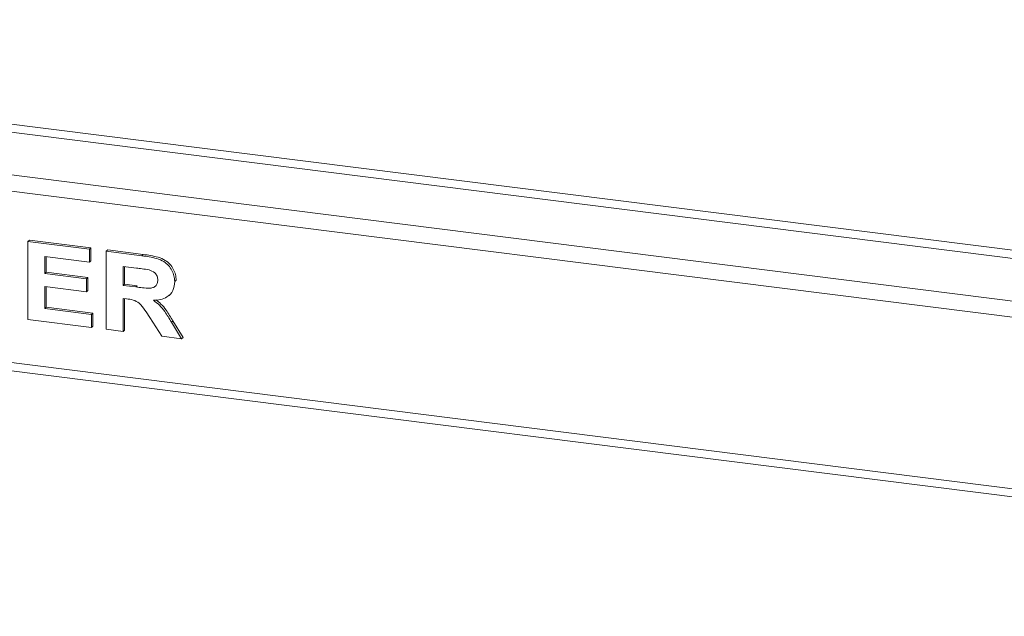
# Model space of a CAD drawing. Units: millimetres. Extents: x 5 to 415, y 5 to 292.
# Drawn here: x 270 to 299, y 60 to 78 of the extents above; entities that cross this region are included whole.
import ezdxf

# ---------------------------------------------------------------- set-up
doc = ezdxf.new("R2010")
doc.units = ezdxf.units.MM

msp = doc.modelspace()

# ---------------------------------------------------------------- linework, layer by layer
at = {"color": 8, "linetype": 'Continuous', "lineweight": 15}
for p, q in [((320.7374, 67.9816), (244.4136, 77.5975)), ((244.3473, 77.3622), (320.7279, 67.7392))]:
    msp.add_line(p, q, dxfattribs=at)
at = {"color": 7, "linetype": 'Continuous', "lineweight": 15}
for p, q in [((243.0657, 76.2319), (328.4223, 65.478)), ((242.9331, 75.7615), (328.2897, 65.0075)), ((269.962, 70.8974), (270.0062, 70.9364)), ((269.962, 68.5404), (269.962, 70.8974)), ((269.962, 70.8974), (271.8208, 70.6632)), ((270.0062, 70.9364), (271.865, 70.7022)), ((242.9331, 70.576), (328.2897, 59.8221)), ((271.8208, 70.6632), (271.865, 70.7022)), ((271.8208, 70.6632), (271.8208, 70.2704)), ((271.865, 70.7022), (271.865, 70.3093)), ((272.3305, 70.599), (272.3747, 70.6379)), ((272.3305, 68.242), (272.3305, 70.599)), ((272.3305, 70.599), (273.4056, 70.4635)), ((272.3747, 70.6379), (273.4498, 70.5025)), ((243.0188, 70.3209), (328.3754, 59.567)), ((271.8208, 70.2704), (270.4716, 70.4403)), ((270.4716, 70.4403), (270.4716, 69.9266)), ((270.5158, 70.4348), (270.5158, 69.9656)), ((271.8208, 70.2704), (271.865, 70.3093)), ((273.4056, 70.4635), (273.4498, 70.5025)), ((270.4716, 69.9266), (270.5158, 69.9656)), ((270.5158, 69.9656), (271.7751, 69.8069)), ((273.2454, 70.0909), (272.8402, 70.1419)), ((272.8402, 70.1419), (272.8402, 69.5678)), ((272.8844, 70.1364), (272.8844, 69.6068)), ((270.4716, 69.9266), (271.7309, 69.768)), ((271.7309, 69.768), (271.7751, 69.8069)), ((271.7309, 69.768), (271.7309, 69.3751)), ((271.7751, 69.8069), (271.7751, 69.4141)), ((274.3992, 69.6853), (274.4434, 69.7243)), ((274.4434, 69.7243), (274.439, 69.7034)), ((271.7309, 69.3751), (270.4716, 69.5338)), ((270.4716, 69.5338), (270.4716, 68.869)), ((270.5158, 69.5282), (270.5158, 68.908)), ((271.7309, 69.3751), (271.7751, 69.4141)), ((272.8402, 69.5678), (272.8844, 69.6068)), ((272.8402, 69.5678), (273.2243, 69.5194)), ((272.8844, 69.6068), (273.2685, 69.5584)), ((273.2243, 69.5194), (273.2685, 69.5584)), ((272.9474, 69.1614), (272.8402, 69.1749)), ((272.8402, 69.1749), (272.8402, 68.1777)), ((272.8844, 69.1694), (272.8844, 68.2167)), ((274.23, 69.2659), (274.2742, 69.3049)), ((270.4716, 68.869), (270.5158, 68.908)), ((270.4716, 68.869), (271.8808, 68.6914)), ((270.5158, 68.908), (271.925, 68.7304)), ((271.8808, 68.2986), (269.962, 68.5404)), ((271.8808, 68.6914), (271.925, 68.7304)), ((271.8808, 68.6914), (271.8808, 68.2986)), ((271.925, 68.7304), (271.925, 68.3376)), ((274.009, 68.0305), (273.6511, 68.6016)), ((274.2994, 68.4604), (274.3436, 68.4994)), ((274.2994, 68.4604), (274.6091, 67.9549)), ((274.3436, 68.4994), (274.6532, 67.9939)), ((271.8808, 68.2986), (271.925, 68.3376)), ((272.8402, 68.1777), (272.3305, 68.242)), ((272.8402, 68.1777), (272.8844, 68.2167)), ((274.6091, 67.9549), (274.009, 68.0305)), ((274.6091, 67.9549), (274.6532, 67.9939))]:
    msp.add_line(p, q, dxfattribs=at)
for points, knots in [([(273.4056, 70.4635), (273.4809, 70.4531), (273.6316, 70.4322), (273.8562, 70.3834), (274.0597, 70.3057), (274.2161, 70.175), (274.3199, 70.0255), (274.3884, 69.8578), (274.3956, 69.7428), (274.3992, 69.6853)], [0, 0, 0, 0, 0.1670051, 0.333955, 0.5003884, 0.6252384, 0.7501308, 0.8750163, 1, 1, 1, 1]), ([(273.4498, 70.5025), (273.5251, 70.4921), (273.6758, 70.4712), (273.9004, 70.4224), (274.1039, 70.3446), (274.2603, 70.214), (274.3641, 70.0645), (274.4326, 69.8968), (274.4398, 69.7818), (274.4434, 69.7243)], [0, 0, 0, 0, 0.1670051, 0.333955, 0.5003884, 0.6252384, 0.7501308, 0.8750163, 1, 1, 1, 1]), ([(273.6244, 70.0356), (273.5537, 70.0474), (273.4274, 70.0684), (273.301, 70.084), (273.2454, 70.0909)], [0, 0, 0, 0, 0.5599293, 1, 1, 1, 1]), ([(273.8895, 69.7288), (273.8859, 69.7689), (273.8787, 69.8491), (273.7842, 69.9761), (273.685, 70.013), (273.6244, 70.0356)], [0, 0, 0, 0, 0.2807175, 0.5606372, 1, 1, 1, 1]), ([(273.2243, 69.5194), (273.293, 69.5115), (273.4303, 69.4957), (273.6023, 69.478), (273.7373, 69.4933), (273.8243, 69.5418), (273.8817, 69.6254), (273.8869, 69.6943), (273.8895, 69.7288)], [0, 0, 0, 0, 0.2505894, 0.5010902, 0.6259552, 0.7506407, 0.8751976, 1, 1, 1, 1]), ([(274.3992, 69.6853), (274.3896, 69.591), (274.3704, 69.4026), (274.1918, 69.2131), (273.9734, 69.1304), (273.8276, 69.1223), (273.7546, 69.1183)], [0, 0, 0, 0, 0.2795655, 0.558464, 0.7789612, 1, 1, 1, 1]), ([(273.6511, 68.6016), (273.6001, 68.6746), (273.4984, 68.8205), (273.3542, 69.0307), (273.1451, 69.1379), (273.0135, 69.1536), (272.9474, 69.1614)], [0, 0, 0, 0, 0.28090307, 0.56107648, 0.7794344, 1, 1, 1, 1]), ([(273.7546, 69.1183), (273.8192, 69.0701), (273.9483, 68.9738), (274.1301, 68.7466), (274.2352, 68.569), (274.2994, 68.4604)], [0, 0, 0, 0, 0.2799775, 0.5597138, 1, 1, 1, 1]), ([(273.8361, 69.1269), (273.8876, 69.0881), (274.0034, 69.0009), (274.174, 68.7852), (274.2792, 68.6078), (274.3436, 68.4994)], [0, 0, 0, 0, 0.2373797, 0.5336657, 1, 1, 1, 1])]:
    msp.add_open_spline(points, degree=3, knots=knots, dxfattribs=at)

doc.saveas('drawing.dxf')
